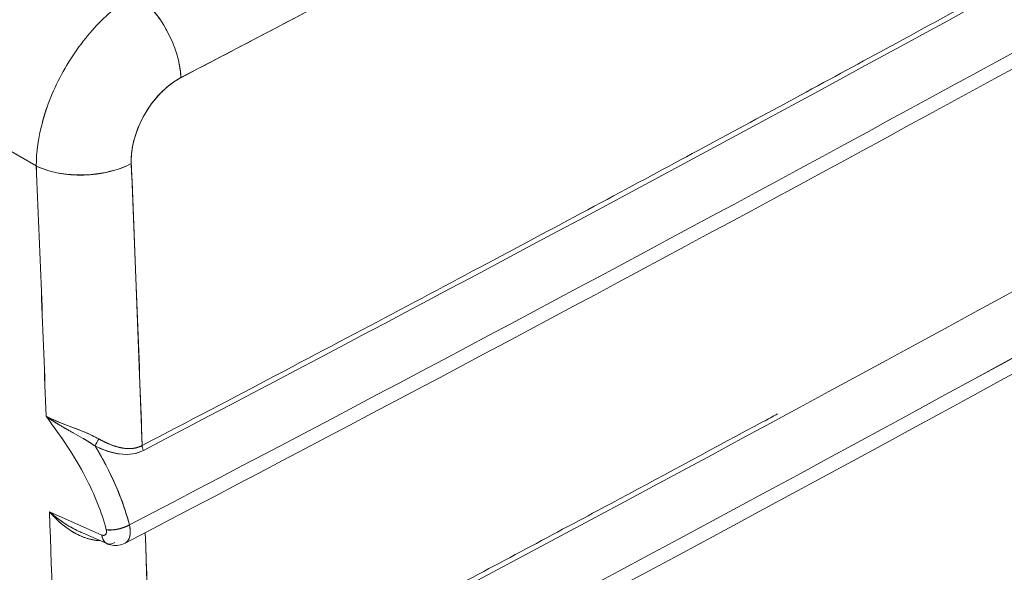
# Model space of a CAD drawing. Units: inches. Extents: x -242 to 598, y 2 to 596.
# Drawn here: x 452 to 475, y 341 to 354 of the extents above; entities that cross this region are included whole.
import ezdxf

# ---------------------------------------------------------------- set-up
doc = ezdxf.new("R2010")
doc.units = ezdxf.units.IN
doc.header["$MEASUREMENT"] = 0

# ---------------------------------------------------------------- blocks, each defined once
blk = doc.blocks.new('A$C7b58de84')
at = {"color": 0, "linetype": 'Continuous', "lineweight": 0, "extrusion": (-4.98162e-17, 0.816497, 0.57735)}
for p, q in [((8.9415, -2.2661), (8.7506, -2.1559)), ((8.7506, -2.1559), (8.9415, -2.2661)), ((8.9563, -2.6546), (9.015, -2.6805)), ((9.015, -2.6805), (8.9563, -2.6546)), ((9.0205, -2.6901), (8.9908, -2.6771))]:
    blk.add_line(p, q, dxfattribs=at)
at = {"color": 0, "linetype": 'Continuous', "lineweight": 0, "extrusion": (1.33615e-16, -2.26262e-16, -1)}
blk.add_ellipse((-30.4642, 24.6307), major_axis=(-58.8217, 1.8105), ratio=0.597148, start_param=-2.421694, end_param=-2.326841, dxfattribs=at)
at = {"color": 0, "linetype": 'Continuous', "lineweight": 0, "extrusion": (2.39802e-16, 6.99664e-17, -1)}
blk.add_ellipse((-8.073, 8.9687), major_axis=(33.5015, 9.7746), ratio=0.491974, start_param=1.128537, end_param=1.182509, dxfattribs=at)
at = {"color": 0, "linetype": 'Continuous', "lineweight": 0, "extrusion": (1.95665e-16, -1.74007e-16, -1)}
blk.add_ellipse((-7.9671, 8.5725), major_axis=(33.3928, 9.7949), ratio=0.491016, start_param=1.111412, end_param=1.184368, dxfattribs=at)
at = {"color": 0, "linetype": 'Continuous', "lineweight": 0, "extrusion": (1.37202e-16, -1.25867e-16, -1)}
blk.add_ellipse((-1.8752, 5.1788), major_axis=(25.795, 9.8512), ratio=0.422079, start_param=1.231239, end_param=1.299387, dxfattribs=at)
at = {"color": 0, "linetype": 'Continuous', "lineweight": 0}
for centre, major_axis, ratio, start_param, end_param in [((-1.8752, 5.1788), (25.795, 9.8512), 0.422079, -1.299387, -1.231239), ((-0.8645, 4.2212), (24.4667, 9.6973), 0.407029, -1.318884, -1.223569), ((9.0508, -2.1365), (-0.0365, 0.0698), 0.550302, -2.284208, -0.796876), ((9.1065, -2.2329), (0.0394, 0.0683), 0.634695, 0.785771, 2.355767), ((-0.8552, 3.8848), (24.4653, 9.6972), 0.407014, -1.318893, -1.223586), ((8.9952, -2.2329), (0.0787, 0.0033), 0.550302, -2.344717, -0.857385), ((-33.9926, 18.5741), (-30.9375, 49.9691), 0.597148, -2.332582, -2.326841), ((-0.8481, 3.5496), (24.4642, 9.697), 0.407002, -1.3189, -1.2236), ((9.0123, -2.578), (-0.00439, -0.00881), 0.341386, -2.054953, -1.096753), ((9.0669, -2.5839), (0.00457, -0.00872), 0.548599, -2.292203, -1.668518), ((-33.9926, 18.5741), (-30.9375, 49.9691), 0.597148, -2.339499, -2.334777), ((9.0104, -2.6379), (0.0365, -0.0404), 0.000027, -0.000013, 0.000065)]:
    blk.add_ellipse(centre, major_axis=major_axis, ratio=ratio, start_param=start_param, end_param=end_param, dxfattribs=at)
at = {"color": 0, "linetype": 'Continuous', "lineweight": 0, "extrusion": (1.83167e-16, 1.78694e-16, -1)}
blk.add_ellipse((-33.9434, 18.6046), major_axis=(30.9788, -50.0358), ratio=0.597148, start_param=-0.814751, end_param=-0.808296, dxfattribs=at)
at = {"color": 0, "linetype": 'Continuous', "lineweight": 0, "extrusion": (2.64101e-16, -1.62933e-16, -1)}
blk.add_ellipse((-33.9925, 18.574), major_axis=(30.9374, -49.9689), ratio=0.597148, start_param=-0.814751, end_param=-0.809011, dxfattribs=at)
at = {"color": 0, "linetype": 'Continuous', "lineweight": 0, "extrusion": (4.47252e-16, -2.22635e-16, -1)}
blk.add_ellipse((9.0123, -2.578), major_axis=(0.00439, 0.00881), ratio=0.341384, start_param=-2.044842, end_param=-1.086639, dxfattribs=at)
at = {"color": 0, "linetype": 'Continuous', "lineweight": 0, "extrusion": (3.20802e-16, 1.05363e-16, -1)}
blk.add_ellipse((9.0669, -2.5839), major_axis=(-0.00457, 0.00872), ratio=0.548599, start_param=-1.473075, end_param=-0.84939, dxfattribs=at)
at = {"color": 0, "linetype": 'Continuous', "lineweight": 0, "extrusion": (5.28201e-17, -3.25867e-17, -1)}
blk.add_ellipse((-33.9932, 18.5744), major_axis=(30.9379, -49.9698), ratio=0.597148, start_param=-0.806816, end_param=-0.802094, dxfattribs=at)
at = {"color": 0, "linetype": 'Continuous', "lineweight": 0, "extrusion": (3.77579e-16, 2.33772e-16, -1)}
blk.add_ellipse((-33.9434, 18.6046), major_axis=(30.9788, -50.0358), ratio=0.597148, start_param=-0.806297, end_param=-0.801385, dxfattribs=at)
at = {"color": 0, "linetype": 'Continuous', "lineweight": 0}
for points, degree, knots in [([(9.1037, -2.167), (9.1704, -2.1321), (9.2369, -2.0971), (9.3033, -2.0621), (9.3663, -2.0288), (9.4292, -1.9954), (9.4919, -1.962), (9.552, -1.93), (9.6119, -1.8979), (9.6717, -1.8657), (9.7299, -1.8344), (9.788, -1.803), (9.846, -1.7716), (9.9031, -1.7407), (9.96, -1.7097), (10.0168, -1.6786), (10.0737, -1.6475), (10.1305, -1.6163), (10.1872, -1.585), (10.209, -1.573), (10.2309, -1.5609), (10.2528, -1.5488), (10.3216, -1.5108), (10.3903, -1.4725), (10.4588, -1.4341), (10.5347, -1.3916), (10.6105, -1.3491), (10.6859, -1.3065), (10.7717, -1.2581), (10.8572, -1.2096), (10.9426, -1.1607), (11.003, -1.1262), (11.0632, -1.0916), (11.1233, -1.0569)], 3, [0, 0, 0, 0, 6.860238, 6.860238, 6.860238, 13.364362, 13.364362, 13.364362, 19.596859, 19.596859, 19.596859, 25.668547, 25.668547, 25.668547, 31.649374, 31.649374, 31.649374, 37.634895, 37.634895, 37.634895, 39.944356, 39.944356, 39.944356, 47.209682, 47.209682, 47.209682, 55.263894, 55.263894, 55.263894, 64.423432, 64.423432, 64.423432, 70.898743, 70.898743, 70.898743, 70.898743]), ([(9.3612, -3.0959), (9.7312, -2.8995), (10.097, -2.7004), (10.4582, -2.4986), (10.6913, -2.3684), (10.9226, -2.2371), (11.152, -2.1046), (11.3813, -1.9722), (11.6088, -1.8387), (11.8344, -1.7041), (12.1839, -1.4955), (12.5288, -1.2844), (12.869, -1.0707)], 3, [7.632956, 7.632956, 7.632956, 7.632956, 45.935824, 45.935824, 45.935824, 70.657188, 70.657188, 70.657188, 95.377211, 95.377211, 95.377211, 133.681464, 133.681464, 133.681464, 133.681464]), ([(9.3683, -3.4311), (9.7382, -3.2348), (10.1038, -3.0357), (10.4649, -2.834), (10.698, -2.7038), (10.9293, -2.5725), (11.1586, -2.44), (11.3879, -2.3076), (11.6154, -2.1741), (11.8409, -2.0395), (12.1903, -1.8311), (12.5351, -1.62), (12.8752, -1.4064)], 3, [0, 0, 0, 0, 38.289402, 38.289402, 38.289402, 63.008471, 63.008471, 63.008471, 87.7262, 87.7262, 87.7262, 126.016941, 126.016941, 126.016941, 126.016941]), ([(10.6098, -1.7385), (10.5447, -1.7752), (10.4767, -1.8134), (10.4044, -1.8537), (10.3806, -1.8669), (10.3563, -1.8805), (10.3315, -1.8942), (10.2748, -1.9257), (10.2152, -1.9587), (10.1522, -1.9934), (10.1045, -2.0198), (10.0548, -2.047), (10.0029, -2.0754), (9.9409, -2.1093), (9.8751, -2.1452), (9.805, -2.1832), (9.7394, -2.2188), (9.6699, -2.2563), (9.5961, -2.2959), (9.52, -2.3367), (9.4381, -2.3805), (9.3494, -2.4276), (9.2602, -2.4749), (9.1642, -2.5256), (9.0603, -2.58)], 3, [0, 0, 0, 0, 10.191984, 10.191984, 10.191984, 13.555312, 13.555312, 13.555312, 21.248089, 21.248089, 21.248089, 27.080502, 27.080502, 27.080502, 34.049369, 34.049369, 34.049369, 40.569442, 40.569442, 40.569442, 47.288397, 47.288397, 47.288397, 54.034856, 54.034856, 54.034856, 54.034856]), ([(9.3733, -3.7651), (9.7431, -3.5689), (10.1086, -3.3699), (10.4696, -3.1682), (10.7027, -3.038), (10.9339, -2.9067), (11.1633, -2.7743), (11.3926, -2.6419), (11.62, -2.5084), (11.8455, -2.3738), (12.1948, -2.1654), (12.5395, -1.9544), (12.8795, -1.7408)], 3, [8.065607, 8.065607, 8.065607, 8.065607, 46.345122, 46.345122, 46.345122, 71.06174, 71.06174, 71.06174, 95.777017, 95.777017, 95.777017, 134.057751, 134.057751, 134.057751, 134.057751]), ([(9.0528, -2.0734), (9.0396, -2.0809), (9.0255, -2.0917), (9.0117, -2.1058), (9.0048, -2.1129), (8.9981, -2.1207), (8.9917, -2.1292), (8.9853, -2.1377), (8.9792, -2.1468), (8.9738, -2.1563), (8.9683, -2.1658), (8.9634, -2.1755), (8.9593, -2.1853), (8.9551, -2.1951), (8.9517, -2.2049), (8.949, -2.2144), (8.9437, -2.2334), (8.9414, -2.251), (8.9415, -2.2661)], 3, [0, 0, 0, 0, 1.58041, 1.58041, 1.58041, 2.371543, 2.371543, 2.371543, 3.160339, 3.160339, 3.160339, 3.946084, 3.946084, 3.946084, 4.731898, 4.731898, 4.731898, 6.303692, 6.303692, 6.303692, 6.303692]), ([(9.3764, -4.098), (9.7461, -3.9018), (10.1115, -3.7029), (10.4723, -3.5013), (10.7054, -3.3711), (10.9366, -3.2398), (11.166, -3.1074), (11.3953, -2.975), (11.6227, -2.8415), (11.8482, -2.707), (12.1973, -2.4986), (12.5419, -2.2876), (12.8818, -2.0742)], 3, [0, 0, 0, 0, 38.265041, 38.265041, 38.265041, 62.980957, 62.980957, 62.980957, 87.695531, 87.695531, 87.695531, 125.961912, 125.961912, 125.961912, 125.961912]), ([(9.048, -2.2635), (9.0478, -2.2581), (9.0482, -2.253), (9.0489, -2.248), (9.0496, -2.2431), (9.0507, -2.2384), (9.052, -2.2338), (9.0547, -2.2246), (9.0585, -2.216), (9.0632, -2.2079), (9.0679, -2.1998), (9.0734, -2.1922), (9.08, -2.1853), (9.0833, -2.1818), (9.0869, -2.1785), (9.0908, -2.1754), (9.0947, -2.1724), (9.0989, -2.1695), (9.1037, -2.167)], 3, [0, 0, 0, 0, 0.394968, 0.394968, 0.394968, 0.789444, 0.789444, 0.789444, 1.57929, 1.57929, 1.57929, 2.36897, 2.36897, 2.36897, 2.764042, 2.764042, 2.764042, 3.158905, 3.158905, 3.158905, 3.158905]), ([(9.048, -2.2635), (9.026, -2.2751), (8.9921, -2.2793), (8.9647, -2.2737), (8.9562, -2.272), (8.9482, -2.2694), (8.9415, -2.2661)], 3, [-2, -2, -2, -2, -0.475161, -0.475161, -0.475161, 0, 0, 0, 0]), ([(9.0603, -2.58), (9.057, -2.4881), (9.0533, -2.3907), (9.049, -2.2864), (9.0487, -2.2788), (9.0483, -2.2712), (9.048, -2.2635)], 3, [0, 0, 0, 0, 8.993798, 8.993798, 8.993798, 9.649922, 9.649922, 9.649922, 9.649922]), ([(9.3775, -4.4297), (9.7471, -4.2336), (10.1123, -4.0348), (10.473, -3.8333), (10.7061, -3.7031), (10.9373, -3.5718), (11.1667, -3.4394), (11.396, -3.307), (11.6234, -3.1735), (11.8489, -3.0389), (12.1979, -2.8306), (12.5424, -2.6198), (12.8821, -2.4064)], 3, [0, 0, 0, 0, 38.251994, 38.251994, 38.251994, 62.967582, 62.967582, 62.967582, 87.681829, 87.681829, 87.681829, 125.935163, 125.935163, 125.935163, 125.935163]), ([(9.02, -2.6746), (9.0148, -2.6549), (9.0069, -2.635), (8.9968, -2.6156), (8.9845, -2.592), (8.9691, -2.5692), (8.9525, -2.5472)], 3, [0, 0, 0, 0, 1.693509, 1.693509, 1.693509, 3.753505, 3.753505, 3.753505, 3.753505]), ([(9.0056, -2.5694), (9.0026, -2.5679), (8.9996, -2.5666), (8.9965, -2.5653), (8.9802, -2.5585), (8.9638, -2.5533), (8.9525, -2.5472)], 3, [0.170588, 0.170588, 0.170588, 0.170588, 0.415242, 0.415242, 0.415242, 1.726563, 1.726563, 1.726563, 1.726563]), ([(8.9525, -2.5472), (8.9691, -2.5692), (8.9845, -2.592), (8.9968, -2.6156), (9.0069, -2.635), (9.0148, -2.6549), (9.02, -2.6746)], 3, [0, 0, 0, 0, 2.059995, 2.059995, 2.059995, 3.753504, 3.753504, 3.753504, 3.753504]), ([(8.9569, -2.5495), (8.9704, -2.5558), (8.9881, -2.5611), (9.0042, -2.5688), (9.0068, -2.57), (9.0093, -2.5712), (9.0117, -2.5726)], 3, [-6.9769, -6.9769, -6.9769, -6.9769, -4.567863, -4.567863, -4.567863, -4.187336, -4.187336, -4.187336, -4.187336]), ([(9.7729, -2.5445), (9.7676, -2.5474), (9.7623, -2.5503), (9.7569, -2.5532), (9.7032, -2.5822), (9.6494, -2.6111), (9.5955, -2.64), (9.5821, -2.6472), (9.5688, -2.6543), (9.5555, -2.6615), (9.4926, -2.6951), (9.4296, -2.7288), (9.3665, -2.7623), (9.2922, -2.8018), (9.2177, -2.8411), (9.143, -2.8803), (9.1192, -2.8928), (9.0953, -2.9053), (9.0715, -2.9178)], 3, [48.637706, 48.637706, 48.637706, 48.637706, 49.194351, 49.194351, 49.194351, 54.798255, 54.798255, 54.798255, 56.183853, 56.183853, 56.183853, 62.720484, 62.720484, 62.720484, 70.414761, 70.414761, 70.414761, 72.869545, 72.869545, 72.869545, 72.869545]), ([(8.9829, -2.5658), (8.9864, -2.5678), (8.9899, -2.5697), (8.9934, -2.5717), (8.994, -2.5721), (8.9945, -2.5724), (8.9951, -2.5727)], 3, [0.9722265, 0.9722265, 0.9722265, 0.9722265, 1.2745545, 1.2745545, 1.2745545, 1.3241157, 1.3241157, 1.3241157, 1.3241157]), ([(9.0117, -2.5726), (9.0156, -2.5748), (9.0197, -2.5769), (9.0238, -2.5787), (9.0335, -2.5824), (9.0436, -2.584), (9.0494, -2.5841), (9.0551, -2.5827), (9.0603, -2.58)], 5, [4.772975, 4.772975, 4.772975, 4.772975, 4.772975, 4.772975, 5.762494, 5.762494, 5.762494, 7.090823, 7.090823, 7.090823, 7.090823, 7.090823, 7.090823]), ([(9.0603, -2.58), (9.0531, -2.5837), (9.0449, -2.5842), (9.0366, -2.5826), (9.0281, -2.5809), (9.0195, -2.577), (9.0117, -2.5726)], 3, [0, 0, 0, 0, 0.748402, 0.748402, 0.748402, 1.51705, 1.51705, 1.51705, 1.51705]), ([(9.0076, -2.5807), (9.0121, -2.5883), (9.0165, -2.596), (9.0205, -2.6038), (9.0314, -2.625), (9.0403, -2.6473), (9.0459, -2.6692)], 3, [0, 0, 0, 0, 0.677017, 0.677017, 0.677017, 2.519342, 2.519342, 2.519342, 2.519342]), ([(9.0459, -2.6692), (9.0403, -2.6476), (9.0317, -2.6257), (9.0209, -2.6046), (9.0168, -2.5965), (9.0123, -2.5886), (9.0076, -2.5807)], 3, [0, 0, 0, 0, 1.820515, 1.820515, 1.820515, 2.51931, 2.51931, 2.51931, 2.51931]), ([(9.0076, -2.5807), (9.0194, -2.5863), (9.0351, -2.5919), (9.0499, -2.5894), (9.0539, -2.5888), (9.0579, -2.5875), (9.0617, -2.5855)], 3, [0, 0, 0, 0, 1.303153, 1.303153, 1.303153, 1.654412, 1.654412, 1.654412, 1.654412]), ([(9.0617, -2.5855), (9.052, -2.5906), (9.0408, -2.5908), (9.0303, -2.5887), (9.0225, -2.587), (9.0149, -2.5842), (9.0076, -2.5807)], 3, [-7.090823, -7.090823, -7.090823, -7.090823, -5.762494, -5.762494, -5.762494, -4.772975, -4.772975, -4.772975, -4.772975]), ([(8.9563, -2.6546), (8.9633, -2.6626), (8.9719, -2.6706), (8.9822, -2.6768), (8.987, -2.6797), (8.9927, -2.6825), (8.9989, -2.6844), (9.0035, -2.6858), (9.0083, -2.6867), (9.013, -2.6868)], 3, [0, 0, 0, 0, 0.955345, 0.955345, 0.955345, 1.400609, 1.400609, 1.400609, 1.729276, 1.729276, 1.729276, 1.729276]), ([(8.9908, -2.6771), (8.9883, -2.6759), (8.9859, -2.6748), (8.9837, -2.6736), (8.9785, -2.6708), (8.9738, -2.6679), (8.9693, -2.6647), (8.9647, -2.6615), (8.9604, -2.6581), (8.9563, -2.6546)], 3, [0.66211, 0.66211, 0.66211, 0.66211, 0.866335, 0.866335, 0.866335, 1.344203, 1.344203, 1.344203, 1.822789, 1.822789, 1.822789, 1.822789]), ([(9.0459, -2.6692), (9.0478, -2.677), (9.0469, -2.6841), (9.0435, -2.6878), (9.0427, -2.6886), (9.0419, -2.6892), (9.041, -2.6897)], 3, [-17.1686486, -17.1686486, -17.1686486, -17.1686486, -16.4847071, -16.4847071, -16.4847071, -16.3412507, -16.3412507, -16.3412507, -16.3412507]), ([(9.041, -2.6897), (9.0445, -2.6875), (9.0469, -2.6832), (9.0469, -2.6772), (9.0469, -2.6747), (9.0466, -2.672), (9.0459, -2.6692)], 3, [0.4747507, 0.4747507, 0.4747507, 0.4747507, 1.0413836, 1.0413836, 1.0413836, 1.2771542, 1.2771542, 1.2771542, 1.2771542]), ([(9.015, -2.6805), (9.015, -2.6805), (9.0151, -2.6805), (9.0151, -2.6805), (9.0152, -2.6805), (9.0152, -2.6805), (9.0153, -2.6806), (9.0154, -2.6806), (9.0155, -2.6807), (9.0156, -2.6807), (9.0158, -2.6807), (9.016, -2.6808), (9.0162, -2.6808), (9.0166, -2.6809), (9.0171, -2.6809), (9.0174, -2.6809), (9.018, -2.6808), (9.0185, -2.6806), (9.0188, -2.6804), (9.0197, -2.6797), (9.0203, -2.6784), (9.0204, -2.6773), (9.0203, -2.676), (9.02, -2.6746)], 5, [15.853643, 15.853643, 15.853643, 15.853643, 15.853643, 15.853643, 15.864097, 15.864097, 15.864097, 15.898731, 15.898731, 15.898731, 15.943818, 15.943818, 15.943818, 16.033994, 16.033994, 16.033994, 16.259802, 16.259802, 16.259802, 16.484707, 16.484707, 16.484707, 17.168649, 17.168649, 17.168649, 17.168649, 17.168649, 17.168649]), ([(9.02, -2.6746), (9.0206, -2.6769), (9.0203, -2.6789), (9.0192, -2.68), (9.0189, -2.6804), (9.0185, -2.6806), (9.018, -2.6808), (9.0175, -2.6809), (9.017, -2.681), (9.0164, -2.6809), (9.016, -2.6808), (9.0156, -2.6807), (9.0151, -2.6805), (9.0151, -2.6805), (9.0151, -2.6805), (9.015, -2.6805)], 3, [0, 0, 0, 0, 0.1905784, 0.1905784, 0.1905784, 0.2532477, 0.2532477, 0.2532477, 0.3161685, 0.3161685, 0.3161685, 0.3631197, 0.3631197, 0.3631197, 0.3664227, 0.3664227, 0.3664227, 0.3664227]), ([(9.041, -2.6897), (9.0388, -2.6909), (9.0364, -2.6916), (9.0316, -2.6924), (9.0291, -2.6924), (9.0256, -2.6918), (9.0246, -2.6916), (9.0231, -2.6911), (9.0225, -2.6909), (9.0218, -2.6907), (9.0215, -2.6906), (9.0212, -2.6904), (9.0211, -2.6904), (9.021, -2.6903), (9.0209, -2.6903), (9.0207, -2.6902), (9.0207, -2.6902), (9.0206, -2.6902), (9.0206, -2.6902), (9.0205, -2.6901)], 3, [0, 0, 0, 0, 0.00750913, 0.00750913, 0.01492268, 0.01492268, 0.0181922, 0.0181922, 0.01985124, 0.01985124, 0.02068371, 0.02068371, 0.02089193, 0.02089193, 0.02120446, 0.02120446, 0.0213614, 0.0213614, 0.02151869, 0.02151869, 0.02151869, 0.02151869])]:
    blk.add_open_spline(points, degree=degree, knots=knots, dxfattribs=at)
for points, degree in [([(10.6315, -1.8267), (10.1107, -2.12), (9.5803, -2.4078), (9.041, -2.6897)], 3), ([(11.1729, -1.8432), (10.4843, -2.2407), (9.7783, -2.6286), (9.0565, -3.006)], 3), ([(11.1682, -1.8636), (10.4795, -2.2612), (9.7736, -2.6491), (9.0516, -3.0265)], 3), ([(9.0528, -2.0734), (9.0685, -2.0841), (9.084, -2.1017), (9.0964, -2.1244), (9.103, -2.1474), (9.1037, -2.167)], 5), ([(9.095, -2.1288), (9.0949, -2.1288), (9.0949, -2.1288), (9.0949, -2.1288)], 3), ([(11.1811, -2.179), (10.4926, -2.5765), (9.7868, -2.9643), (9.0651, -3.3417)], 3), ([(8.9482, -2.2175), (8.9491, -2.2141), (8.95, -2.2107), (8.9511, -2.2073), (8.9522, -2.2039), (8.9534, -2.2005)], 5), ([(11.1764, -2.1994), (10.4879, -2.597), (9.782, -2.9848), (9.0602, -3.3622)], 3), ([(9.0106, -2.275), (9.0106, -2.275), (9.0106, -2.275), (9.0106, -2.275)], 3), ([(11.1874, -2.5137), (10.499, -2.9112), (9.7932, -3.299), (9.0716, -3.6763)], 3), ([(11.1827, -2.5342), (10.4942, -2.9317), (9.7884, -3.3195), (9.0667, -3.6968)], 3), ([(8.9829, -2.5658), (8.9747, -2.5612), (8.9666, -2.5567), (8.9592, -2.5521), (8.9525, -2.5472)], 4), ([(8.9525, -2.5472), (8.958, -2.5513), (8.9643, -2.5552), (8.9709, -2.559)], 3), ([(9.0076, -2.5807), (9.0047, -2.5786), (9.0015, -2.5766), (8.9983, -2.5746), (8.9951, -2.5727)], 4), ([(8.9999, -2.5757), (9.0026, -2.5773), (9.0051, -2.579), (9.0076, -2.5807)], 3), ([(9.0224, -2.5866), (9.0224, -2.5866), (9.0224, -2.5866), (9.0224, -2.5866)], 3), ([(9.013, -2.6868), (8.9986, -2.6866), (8.9857, -2.6804), (8.9747, -2.6732), (8.9647, -2.6642), (8.9563, -2.6546)], 5), ([(8.9563, -2.6546), (8.9666, -2.6635), (8.9784, -2.6721), (8.9918, -2.6775)], 3), ([(9.02, -2.6746), (9.024, -2.6753), (9.0296, -2.675), (9.0359, -2.6737), (9.0416, -2.6716), (9.0459, -2.6692)], 5), ([(9.0459, -2.6692), (9.0387, -2.6732), (9.0268, -2.6757), (9.02, -2.6746)], 3), ([(8.9908, -2.6771), (8.9911, -2.6772), (8.9914, -2.6773), (8.9917, -2.6774)], 3), ([(9.0205, -2.6901), (9.0176, -2.6885), (9.0154, -2.6852), (9.015, -2.6805)], 3), ([(9.015, -2.6805), (9.0157, -2.6891), (9.0226, -2.6932), (9.0296, -2.6889)], 3), ([(9.0467, -2.6799), (9.0467, -2.6799), (9.0468, -2.6799), (9.0468, -2.6799)], 3), ([(9.0468, -2.6799), (9.0468, -2.6799), (9.0467, -2.6799), (9.0467, -2.6799)], 3), ([(9.0469, -2.6766), (9.0469, -2.6766), (9.0469, -2.6766), (9.0469, -2.6766)], 3), ([(9.0469, -2.6783), (9.0469, -2.6783), (9.0469, -2.6783), (9.0469, -2.6783)], 3), ([(9.0715, -2.9178), (9.0692, -2.8418), (9.0666, -2.7621), (9.0637, -2.6778)], 3)]:
    blk.add_open_spline(points, degree=degree, dxfattribs=at)

msp = doc.modelspace()

# ---------------------------------------------------------------- block references
at = {"color": 7, "linetype": 'Continuous', "lineweight": 18, "xscale": 20.48642484421011, "yscale": 20.48642484421011, "zscale": 20.48642484421011}
msp.add_blockref('A$C7b58de84', (269.284, 396.766), dxfattribs=at)

doc.saveas('drawing.dxf')
